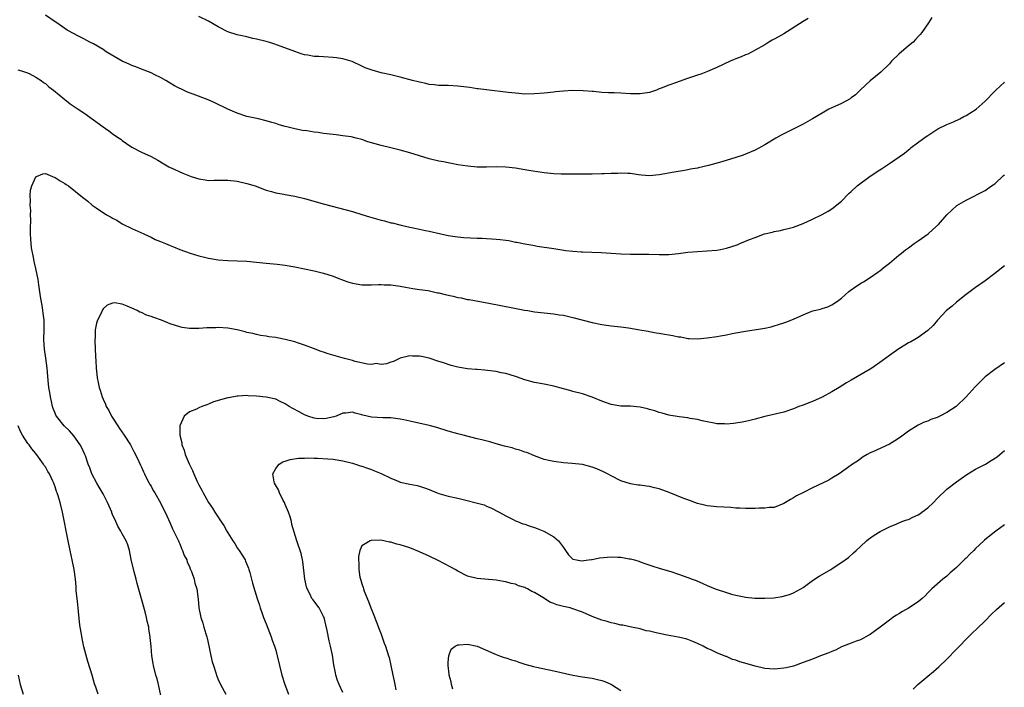
# Model space of a CAD drawing. Units: inches. Extents: x 2613000 to 2616000, y 1533000 to 1536000.
# Drawn here: x 2615196 to 2615401, y 1535714 to 1535854 of the extents above; entities that cross this region are included whole.
import ezdxf

# ---------------------------------------------------------------- set-up
doc = ezdxf.new("R2010")
doc.units = ezdxf.units.IN
doc.header["$MEASUREMENT"] = 0
doc.layers.add('LD26131533_10ft', color=133, linetype='Continuous')

msp = doc.modelspace()

# ---------------------------------------------------------------- linework, layer by layer
at = {"layer": 'LD26131533_10ft'}
for points, elevation in [([(2615385.88, 1535854.12), (2615385.17, 1535853), (2615383.78, 1535851), (2615383.43, 1535850.57), (2615383, 1535850.16), (2615382.48, 1535849.52), (2615381.95, 1535849), (2615381, 1535848.25), (2615379, 1535846.49), (2615377.47, 1535845), (2615377, 1535844.48), (2615375.23, 1535842.77), (2615373, 1535840.96), (2615371, 1535839.08), (2615369.96, 1535838.04), (2615369, 1535837.36), (2615368.8, 1535837.2), (2615367, 1535836.17), (2615364.38, 1535835), (2615363, 1535834.21), (2615360.94, 1535833), (2615359, 1535831.92), (2615354.41, 1535829.59), (2615353.35, 1535829), (2615351, 1535827.58), (2615349, 1535826.48), (2615347, 1535825.63), (2615346.54, 1535825.46), (2615345, 1535824.95), (2615342.06, 1535824.06), (2615339.25, 1535823.25), (2615337.21, 1535822.79), (2615337, 1535822.73), (2615335.51, 1535822.49), (2615335, 1535822.38), (2615334.25, 1535822.25), (2615332.1, 1535821.9), (2615329, 1535821.31), (2615327, 1535821.11), (2615325.29, 1535821.29), (2615324.67, 1535821.33), (2615323, 1535821.6), (2615322.42, 1535821.58), (2615321, 1535821.67), (2615320.38, 1535821.62), (2615319, 1535821.59), (2615317.54, 1535821.54), (2615317, 1535821.51), (2615315, 1535821.47), (2615314.51, 1535821.49), (2615313, 1535821.46), (2615312.53, 1535821.47), (2615311, 1535821.44), (2615309, 1535821.43), (2615308.56, 1535821.44), (2615307, 1535821.52), (2615305, 1535821.75), (2615304.1, 1535821.9), (2615302.19, 1535822.19), (2615301, 1535822.4), (2615299, 1535822.7), (2615297, 1535822.9), (2615294.96, 1535822.96), (2615293, 1535822.93), (2615291, 1535822.95), (2615289.1, 1535823.1), (2615287, 1535823.42), (2615285.69, 1535823.69), (2615285, 1535823.81), (2615284.02, 1535824.02), (2615283, 1535824.19), (2615281, 1535824.65), (2615279, 1535825.26), (2615277, 1535825.91), (2615275, 1535826.5), (2615273, 1535826.99), (2615271, 1535827.45), (2615269.76, 1535827.76), (2615269, 1535828.01), (2615268.23, 1535828.23), (2615267, 1535828.68), (2615265.82, 1535829), (2615265, 1535829.2), (2615264.78, 1535829.22), (2615263, 1535829.48), (2615261.65, 1535829.65), (2615261, 1535829.71), (2615259, 1535829.95), (2615257.88, 1535830.12), (2615257, 1535830.24), (2615255.51, 1535830.49), (2615254.59, 1535830.59), (2615253, 1535830.92), (2615251.31, 1535831.31), (2615251, 1535831.41), (2615249.75, 1535831.75), (2615249, 1535832.02), (2615248.23, 1535832.23), (2615247, 1535832.62), (2615245.39, 1535833), (2615243, 1535833.51), (2615241, 1535834.16), (2615239, 1535835.02), (2615236.34, 1535836.34), (2615234.95, 1535837), (2615231.82, 1535838.18), (2615230.59, 1535838.59), (2615229.79, 1535839), (2615229.23, 1535839.23), (2615229, 1535839.35), (2615227.88, 1535839.88), (2615227, 1535840.45), (2615226.64, 1535840.64), (2615226.06, 1535841), (2615225, 1535841.62), (2615223.8, 1535842.2), (2615223, 1535842.58), (2615221, 1535843.37), (2615219.84, 1535843.84), (2615219, 1535844.15), (2615218.42, 1535844.42), (2615217, 1535845.06), (2615214.49, 1535846.49), (2615213.65, 1535847), (2615213, 1535847.43), (2615211, 1535848.62), (2615210.24, 1535849), (2615209, 1535849.68), (2615207.59, 1535850.41), (2615207, 1535850.7), (2615205.53, 1535851.53), (2615205, 1535851.85), (2615204.31, 1535852.31), (2615203.39, 1535853), (2615203, 1535853.24), (2615201, 1535854.61)], 8290), ([(2615360.08, 1535853.92), (2615359, 1535853.31), (2615355, 1535850.72), (2615353.88, 1535850.12), (2615353, 1535849.61), (2615352.59, 1535849.41), (2615351.84, 1535849), (2615351, 1535848.46), (2615349, 1535847.29), (2615347.49, 1535846.51), (2615347, 1535846.34), (2615346.1, 1535845.9), (2615345, 1535845.52), (2615344.64, 1535845.36), (2615343.77, 1535845), (2615341, 1535843.69), (2615339.1, 1535842.9), (2615337.67, 1535842.33), (2615337, 1535842.14), (2615336.17, 1535841.83), (2615334.68, 1535841.32), (2615332.6, 1535840.6), (2615331, 1535840.06), (2615329.37, 1535839.37), (2615329, 1535839.24), (2615328.45, 1535839), (2615327.37, 1535838.63), (2615327, 1535838.52), (2615325, 1535838.2), (2615323, 1535838.23), (2615321, 1535838.36), (2615319.58, 1535838.42), (2615318.42, 1535838.42), (2615317, 1535838.52), (2615315.32, 1535838.68), (2615315, 1535838.68), (2615313.17, 1535838.83), (2615310.89, 1535838.89), (2615309, 1535838.79), (2615307.39, 1535838.61), (2615307, 1535838.59), (2615305, 1535838.36), (2615303, 1535838.19), (2615301, 1535838.17), (2615299.7, 1535838.3), (2615299, 1535838.34), (2615297.47, 1535838.53), (2615293, 1535839.03), (2615291.25, 1535839.25), (2615291, 1535839.27), (2615289.51, 1535839.51), (2615287, 1535839.85), (2615285, 1535839.95), (2615283, 1535839.98), (2615282.08, 1535840.08), (2615281, 1535840.17), (2615280.35, 1535840.35), (2615279, 1535840.62), (2615278.71, 1535840.71), (2615277.52, 1535841), (2615275, 1535841.71), (2615273, 1535842.2), (2615271, 1535842.62), (2615269.12, 1535843.12), (2615267.67, 1535843.67), (2615267, 1535844), (2615264.95, 1535844.95), (2615263, 1535845.51), (2615261.71, 1535845.71), (2615261, 1535845.8), (2615259, 1535845.92), (2615257.99, 1535846.01), (2615257, 1535846.03), (2615255.71, 1535846.29), (2615255, 1535846.38), (2615254.52, 1535846.52), (2615253.03, 1535847.03), (2615250.12, 1535848.12), (2615248.65, 1535848.65), (2615247.51, 1535849), (2615247, 1535849.14), (2615245, 1535849.65), (2615244.21, 1535849.79), (2615243, 1535850.08), (2615241.65, 1535850.35), (2615241, 1535850.51), (2615239, 1535851.15), (2615237, 1535852.16), (2615235, 1535853.37), (2615233, 1535854.37)], 8300), ([(2615195.21, 1535843.21), (2615196.02, 1535843), (2615197, 1535842.69), (2615197.57, 1535842.43), (2615199, 1535841.71), (2615200.1, 1535841), (2615200.6, 1535840.6), (2615201, 1535840.35), (2615201.7, 1535839.7), (2615202.68, 1535839), (2615205, 1535837.03), (2615206.15, 1535836.15), (2615207.8, 1535835), (2615209, 1535834.24), (2615211, 1535832.83), (2615213, 1535831.34), (2615213.53, 1535831), (2615214.39, 1535830.39), (2615215, 1535829.91), (2615216.36, 1535829), (2615216.73, 1535828.73), (2615217, 1535828.48), (2615217.89, 1535827.89), (2615219, 1535827.1), (2615221, 1535826.08), (2615223, 1535825.17), (2615224.4, 1535824.4), (2615225.65, 1535823.65), (2615226.74, 1535823), (2615227, 1535822.86), (2615227.23, 1535822.77), (2615229.65, 1535821.65), (2615231.39, 1535821), (2615233, 1535820.48), (2615234.29, 1535820.29), (2615235, 1535820.15), (2615236.19, 1535820.19), (2615239, 1535820.22), (2615241, 1535819.97), (2615243, 1535819.5), (2615244.71, 1535819), (2615247, 1535818.16), (2615248.16, 1535817.84), (2615249, 1535817.57), (2615250.73, 1535817.27), (2615251, 1535817.2), (2615253, 1535816.85), (2615255, 1535816.38), (2615259.18, 1535815.18), (2615265, 1535813.67), (2615267, 1535813.08), (2615268.58, 1535812.58), (2615271, 1535811.88), (2615271.72, 1535811.72), (2615273, 1535811.34), (2615273.29, 1535811.29), (2615275.19, 1535810.81), (2615277, 1535810.41), (2615277.71, 1535810.29), (2615279, 1535809.99), (2615280.25, 1535809.75), (2615281, 1535809.56), (2615283.42, 1535809), (2615285, 1535808.68), (2615286.46, 1535808.46), (2615287, 1535808.39), (2615288.28, 1535808.28), (2615291, 1535808.13), (2615292.09, 1535808.09), (2615293, 1535808.02), (2615293.99, 1535807.99), (2615295, 1535807.89), (2615295.84, 1535807.84), (2615297, 1535807.67), (2615297.6, 1535807.6), (2615299, 1535807.31), (2615299.28, 1535807.28), (2615301, 1535806.91), (2615302.64, 1535806.64), (2615303, 1535806.56), (2615303.53, 1535806.47), (2615307, 1535805.96), (2615309.55, 1535805.55), (2615311, 1535805.39), (2615312.71, 1535805.29), (2615313, 1535805.26), (2615316.87, 1535805.13), (2615319, 1535805), (2615321, 1535804.85), (2615323, 1535804.78), (2615324.8, 1535804.8), (2615326.8, 1535804.8), (2615329, 1535804.73), (2615331, 1535804.74), (2615333, 1535804.95), (2615335, 1535805.22), (2615337, 1535805.37), (2615339, 1535805.45), (2615341, 1535805.62), (2615341.76, 1535805.76), (2615343, 1535806.01), (2615345.25, 1535806.75), (2615345.78, 1535807), (2615347, 1535807.47), (2615347.84, 1535807.84), (2615349, 1535808.28), (2615350.99, 1535808.99), (2615352.64, 1535809.36), (2615353, 1535809.49), (2615354.3, 1535809.7), (2615355, 1535809.92), (2615355.9, 1535810.1), (2615357, 1535810.42), (2615359, 1535811.16), (2615361, 1535812.09), (2615363, 1535813.08), (2615364.23, 1535813.77), (2615365, 1535814.22), (2615367, 1535815.85), (2615368.57, 1535817.43), (2615369, 1535817.85), (2615370.31, 1535819), (2615373, 1535821.02), (2615375, 1535822.38), (2615375.39, 1535822.6), (2615377, 1535823.67), (2615380.15, 1535825.85), (2615381, 1535826.56), (2615381.26, 1535826.74), (2615381.54, 1535827), (2615384.22, 1535829), (2615384.69, 1535829.31), (2615385, 1535829.56), (2615387.1, 1535830.9), (2615389, 1535831.85), (2615390.41, 1535832.41), (2615391.69, 1535833), (2615392.52, 1535833.48), (2615393, 1535833.72), (2615393.8, 1535834.2), (2615395.07, 1535835), (2615397, 1535836.68), (2615399, 1535838.74), (2615399.23, 1535839), (2615401, 1535840.64)], 8280), ([(2615225.57, 1535710.43), (2615224.58, 1535715), (2615224.25, 1535716.25), (2615224.03, 1535717), (2615223.51, 1535719), (2615223.43, 1535719.43), (2615223.2, 1535721), (2615223.05, 1535722.95), (2615222.84, 1535724.84), (2615222.84, 1535725), (2615222.55, 1535726.55), (2615222.52, 1535727), (2615222.21, 1535728.21), (2615222.09, 1535729), (2615221.79, 1535730.21), (2615220.12, 1535736.12), (2615219.9, 1535737), (2615219.49, 1535738.51), (2615218.88, 1535741.12), (2615218.5, 1535743), (2615218.14, 1535744.14), (2615217.82, 1535745), (2615217, 1535746.47), (2615216.72, 1535747), (2615216.06, 1535748.06), (2615215.68, 1535749), (2615215, 1535750.51), (2615214.85, 1535750.85), (2615214.81, 1535751), (2615214.25, 1535752.25), (2615213.93, 1535753), (2615213, 1535754.78), (2615212.2, 1535756.2), (2615211.68, 1535757), (2615210.65, 1535759), (2615210.25, 1535760.25), (2615209.91, 1535761), (2615209.31, 1535762.69), (2615209.22, 1535763), (2615208.52, 1535764.52), (2615208.24, 1535765), (2615206.91, 1535766.91), (2615205.97, 1535767.97), (2615204.92, 1535769), (2615203.29, 1535771), (2615203.18, 1535771.18), (2615203, 1535771.59), (2615202.6, 1535772.6), (2615202.47, 1535773), (2615202.3, 1535773.7), (2615202.02, 1535775), (2615201.91, 1535775.91), (2615201.7, 1535777), (2615201.57, 1535778.43), (2615201.36, 1535781), (2615201.08, 1535783.08), (2615200.78, 1535785), (2615200.66, 1535787), (2615200.73, 1535789), (2615200.7, 1535791), (2615200.5, 1535792.5), (2615200.45, 1535793), (2615200.35, 1535793.65), (2615199.96, 1535795.96), (2615199.6, 1535798.4), (2615199.47, 1535799.47), (2615199, 1535801.77), (2615198.7, 1535803), (2615198.4, 1535804.4), (2615198.08, 1535806.08), (2615197.98, 1535807), (2615197.91, 1535807.91), (2615197.87, 1535809), (2615197.87, 1535810.13), (2615197.92, 1535811.92), (2615197.88, 1535813), (2615197.9, 1535813.9), (2615197.82, 1535815), (2615197.89, 1535815.89), (2615197.82, 1535817), (2615197.87, 1535818.13), (2615198.13, 1535819), (2615199, 1535820.93), (2615199.13, 1535821), (2615200.44, 1535821.56), (2615201, 1535821.58), (2615202.42, 1535821), (2615202.82, 1535820.82), (2615203, 1535820.79), (2615204.04, 1535820.04), (2615205, 1535819.53), (2615205.3, 1535819.3), (2615205.77, 1535819), (2615208.7, 1535816.7), (2615209, 1535816.45), (2615209.82, 1535815.82), (2615210.75, 1535815), (2615211.58, 1535814.42), (2615213.69, 1535813), (2615214.55, 1535812.55), (2615215, 1535812.27), (2615215.84, 1535811.84), (2615217, 1535811.14), (2615219, 1535810.14), (2615221.53, 1535809), (2615222.52, 1535808.52), (2615223, 1535808.33), (2615223.86, 1535807.86), (2615225, 1535807.44), (2615225.3, 1535807.3), (2615226.03, 1535807), (2615227, 1535806.56), (2615227.72, 1535806.28), (2615229, 1535805.74), (2615231.17, 1535805), (2615233, 1535804.45), (2615234.18, 1535804.18), (2615235, 1535803.94), (2615235.83, 1535803.83), (2615237, 1535803.61), (2615239, 1535803.47), (2615241, 1535803.41), (2615243, 1535803.31), (2615245, 1535803.1), (2615247, 1535802.87), (2615249.33, 1535802.67), (2615251, 1535802.49), (2615253, 1535802.15), (2615255, 1535801.74), (2615257, 1535801.31), (2615259, 1535800.82), (2615261, 1535800.19), (2615261.84, 1535799.84), (2615263.29, 1535799.29), (2615264.08, 1535799), (2615265, 1535798.73), (2615267, 1535798.41), (2615267.62, 1535798.38), (2615269, 1535798.37), (2615270.43, 1535798.43), (2615271, 1535798.43), (2615271.61, 1535798.39), (2615273, 1535798.36), (2615275, 1535798.08), (2615276.1, 1535797.9), (2615277.59, 1535797.59), (2615279, 1535797.42), (2615280.83, 1535797.17), (2615282.75, 1535796.75), (2615283, 1535796.72), (2615284.34, 1535796.34), (2615285.99, 1535795.99), (2615287, 1535795.74), (2615287.67, 1535795.67), (2615289, 1535795.36), (2615289.34, 1535795.34), (2615293.46, 1535794.54), (2615298.44, 1535793.56), (2615300.89, 1535793.11), (2615301.6, 1535793), (2615303, 1535792.75), (2615305, 1535792.52), (2615307, 1535792.36), (2615308.16, 1535792.16), (2615309, 1535792.06), (2615309.84, 1535791.84), (2615311, 1535791.6), (2615315, 1535790.52), (2615317, 1535790.12), (2615319, 1535789.86), (2615321, 1535789.62), (2615322.61, 1535789.39), (2615324.98, 1535789.02), (2615326.71, 1535788.71), (2615327, 1535788.67), (2615328.38, 1535788.38), (2615329, 1535788.32), (2615330.08, 1535788.08), (2615331, 1535787.96), (2615331.81, 1535787.81), (2615333, 1535787.55), (2615333.51, 1535787.51), (2615335, 1535787.21), (2615335.22, 1535787.22), (2615337, 1535787.12), (2615339, 1535787.3), (2615341, 1535787.62), (2615341.77, 1535787.77), (2615343, 1535787.97), (2615344.21, 1535788.21), (2615345, 1535788.34), (2615347, 1535788.73), (2615351, 1535789.38), (2615352.34, 1535789.66), (2615353, 1535789.82), (2615353.89, 1535790.11), (2615355, 1535790.44), (2615355.4, 1535790.6), (2615357, 1535791.22), (2615359, 1535792.11), (2615360.86, 1535792.86), (2615361.33, 1535793), (2615362.66, 1535793.34), (2615363, 1535793.48), (2615364.17, 1535793.83), (2615365, 1535794.19), (2615366.2, 1535795), (2615367, 1535795.6), (2615368.54, 1535797), (2615368.8, 1535797.2), (2615369.98, 1535798.02), (2615371.21, 1535798.79), (2615371.59, 1535799), (2615373, 1535799.9), (2615374.58, 1535801), (2615375, 1535801.33), (2615375.9, 1535802.1), (2615377, 1535802.9), (2615379, 1535804.55), (2615379.51, 1535805), (2615380.34, 1535805.66), (2615381, 1535806.11), (2615382.2, 1535807), (2615383, 1535807.53), (2615385.11, 1535809), (2615386.08, 1535809.92), (2615387.28, 1535811), (2615389, 1535813.01), (2615391.1, 1535814.9), (2615393, 1535816.02), (2615397, 1535818.06), (2615398.33, 1535819), (2615399, 1535819.44), (2615400.81, 1535821.19), (2615401, 1535821.35)], 8270), ([(2615401, 1535802.38), (2615399, 1535800.78), (2615397, 1535799.22), (2615395, 1535797.83), (2615393, 1535796.36), (2615391, 1535794.76), (2615390.07, 1535793.93), (2615388.95, 1535793), (2615387.05, 1535791), (2615386.12, 1535789.88), (2615385, 1535788.85), (2615383, 1535787.43), (2615382.29, 1535787), (2615381.47, 1535786.53), (2615381, 1535786.3), (2615380.21, 1535785.79), (2615379, 1535785.05), (2615377, 1535783.67), (2615375.49, 1535782.51), (2615373.36, 1535781), (2615373, 1535780.77), (2615369, 1535778.53), (2615368.05, 1535777.95), (2615366.55, 1535777), (2615365, 1535776.08), (2615363, 1535774.97), (2615361, 1535774.07), (2615360.21, 1535773.79), (2615359, 1535773.31), (2615358.15, 1535773), (2615357, 1535772.53), (2615355, 1535771.86), (2615351, 1535770.92), (2615349, 1535770.35), (2615347.93, 1535770.07), (2615347, 1535769.86), (2615346.27, 1535769.73), (2615345, 1535769.52), (2615344.51, 1535769.49), (2615343, 1535769.33), (2615342.63, 1535769.37), (2615341, 1535769.39), (2615340.49, 1535769.51), (2615339, 1535769.8), (2615337.96, 1535770.04), (2615337, 1535770.3), (2615335.47, 1535770.53), (2615335, 1535770.64), (2615333.17, 1535770.83), (2615331, 1535771.19), (2615329.62, 1535771.62), (2615329, 1535771.76), (2615328.09, 1535772.09), (2615327, 1535772.4), (2615326.53, 1535772.53), (2615325, 1535772.86), (2615323, 1535773.05), (2615321, 1535773.11), (2615319, 1535773.41), (2615317, 1535774.11), (2615315, 1535774.98), (2615313, 1535775.67), (2615311, 1535776.15), (2615310.34, 1535776.34), (2615309, 1535776.67), (2615307, 1535777.23), (2615305, 1535777.66), (2615303, 1535778.03), (2615301, 1535778.58), (2615299.22, 1535779.22), (2615297.67, 1535779.67), (2615297, 1535779.86), (2615296.05, 1535780.05), (2615295, 1535780.28), (2615294.38, 1535780.38), (2615292.62, 1535780.62), (2615291, 1535780.71), (2615290.74, 1535780.74), (2615289, 1535780.86), (2615287, 1535781.22), (2615285.57, 1535781.57), (2615283.79, 1535782.21), (2615283, 1535782.42), (2615281, 1535783.07), (2615279.41, 1535783.41), (2615279, 1535783.52), (2615277.52, 1535783.52), (2615277, 1535783.55), (2615275, 1535783.06), (2615273.57, 1535782.43), (2615273, 1535782.25), (2615272.12, 1535781.88), (2615271, 1535781.8), (2615269.95, 1535781.95), (2615269, 1535781.79), (2615268.18, 1535781.82), (2615265.61, 1535782.39), (2615265, 1535782.57), (2615263.38, 1535783), (2615259.98, 1535783.98), (2615259, 1535784.32), (2615258.47, 1535784.47), (2615256.89, 1535785.11), (2615255, 1535785.83), (2615253.77, 1535786.23), (2615253, 1535786.47), (2615251, 1535786.99), (2615249.33, 1535787.33), (2615249, 1535787.42), (2615247.57, 1535787.57), (2615247, 1535787.71), (2615245.84, 1535787.84), (2615245, 1535788.01), (2615244.22, 1535788.22), (2615243, 1535788.47), (2615242.61, 1535788.61), (2615241, 1535789), (2615239, 1535789.36), (2615237, 1535789.46), (2615236.55, 1535789.45), (2615235, 1535789.39), (2615234.61, 1535789.39), (2615233, 1535789.29), (2615232.69, 1535789.31), (2615231, 1535789.28), (2615229.5, 1535789.5), (2615229, 1535789.6), (2615227, 1535790.27), (2615225.21, 1535791), (2615223.57, 1535791.57), (2615223, 1535791.79), (2615222.08, 1535792.08), (2615221, 1535792.6), (2615220.68, 1535792.68), (2615220.08, 1535793), (2615219, 1535793.49), (2615218.03, 1535793.97), (2615217, 1535794.32), (2615215.39, 1535794.61), (2615215, 1535794.59), (2615213.88, 1535794.12), (2615213, 1535793.36), (2615212.85, 1535793.15), (2615212.64, 1535792.64), (2615211.86, 1535791), (2615211.63, 1535790.37), (2615211.38, 1535789), (2615211.35, 1535787.35), (2615211.3, 1535787), (2615211.28, 1535786.72), (2615211.45, 1535783.45), (2615211.48, 1535782.52), (2615211.57, 1535781), (2615211.73, 1535779.73), (2615211.79, 1535779), (2615211.97, 1535778.03), (2615212.2, 1535777), (2615212.4, 1535776.4), (2615212.81, 1535775), (2615213, 1535774.54), (2615213.49, 1535773.49), (2615213.68, 1535773), (2615214.18, 1535772.18), (2615214.79, 1535771), (2615216.07, 1535769), (2615216.45, 1535768.45), (2615217.42, 1535767), (2615218.71, 1535765), (2615219, 1535764.48), (2615219.49, 1535763.49), (2615219.75, 1535763), (2615220.44, 1535761.56), (2615220.78, 1535760.78), (2615221, 1535760.34), (2615221.41, 1535759.41), (2615221.63, 1535759), (2615222.05, 1535758.05), (2615222.64, 1535757), (2615222.76, 1535756.76), (2615223, 1535756.37), (2615223.46, 1535755.46), (2615223.77, 1535755), (2615225, 1535752.92), (2615225.61, 1535751.61), (2615225.92, 1535751), (2615227, 1535748.65), (2615227.51, 1535747.51), (2615228.71, 1535745), (2615228.79, 1535744.79), (2615229, 1535744.34), (2615229.38, 1535743.38), (2615229.57, 1535743), (2615229.95, 1535741.95), (2615230.44, 1535741), (2615230.57, 1535740.57), (2615231, 1535739.62), (2615231.17, 1535739.17), (2615231.26, 1535739), (2615231.43, 1535738.57), (2615231.97, 1535737), (2615232.16, 1535736.16), (2615232.53, 1535735), (2615232.86, 1535732.86), (2615233, 1535731), (2615233.37, 1535729), (2615233.83, 1535727.83), (2615234, 1535727), (2615234.41, 1535725.59), (2615234.62, 1535725), (2615234.7, 1535724.7), (2615235.07, 1535723.07), (2615235.49, 1535721), (2615235.79, 1535719.79), (2615236.01, 1535719), (2615236.52, 1535717.48), (2615236.74, 1535716.74), (2615237, 1535716.09), (2615237.5, 1535715), (2615238.58, 1535713)], 8260), ([(2615401, 1535782.13), (2615399, 1535780.72), (2615397, 1535779.17), (2615395.9, 1535778.1), (2615394.91, 1535777.09), (2615393, 1535775), (2615391, 1535773.06), (2615390.92, 1535773), (2615389, 1535771.73), (2615387.53, 1535771), (2615387, 1535770.74), (2615385.68, 1535770.32), (2615385, 1535769.98), (2615384.25, 1535769.75), (2615383, 1535769.12), (2615381, 1535767.88), (2615379.35, 1535766.65), (2615378.14, 1535765.86), (2615377, 1535765.16), (2615373.57, 1535763.57), (2615373, 1535763.33), (2615372.4, 1535763), (2615371.52, 1535762.48), (2615370.36, 1535761.64), (2615369.33, 1535761), (2615369, 1535760.75), (2615366.56, 1535759), (2615365, 1535758.04), (2615364.37, 1535757.63), (2615361, 1535756.06), (2615359.11, 1535755.11), (2615357.6, 1535754.4), (2615357, 1535753.93), (2615356.36, 1535753.64), (2615355.34, 1535753), (2615355, 1535752.77), (2615353, 1535751.97), (2615351.92, 1535751.92), (2615351, 1535751.78), (2615349.81, 1535751.81), (2615349, 1535751.74), (2615347.76, 1535751.76), (2615347, 1535751.71), (2615345.81, 1535751.81), (2615345, 1535751.81), (2615343.93, 1535751.93), (2615341, 1535752.12), (2615339, 1535752.32), (2615338.46, 1535752.46), (2615337, 1535752.81), (2615335, 1535753.55), (2615334.16, 1535753.84), (2615331.05, 1535755.05), (2615329, 1535755.81), (2615328.04, 1535756.04), (2615327, 1535756.33), (2615326.37, 1535756.37), (2615325, 1535756.6), (2615324.62, 1535756.62), (2615323, 1535756.88), (2615321, 1535757.53), (2615319, 1535758.55), (2615318.21, 1535759), (2615317.4, 1535759.4), (2615316, 1535760), (2615315, 1535760.38), (2615313, 1535760.9), (2615310.86, 1535761.14), (2615309, 1535761.28), (2615307, 1535761.53), (2615306.29, 1535761.71), (2615305, 1535761.99), (2615303, 1535762.72), (2615301.39, 1535763.39), (2615301, 1535763.51), (2615299.91, 1535763.91), (2615299, 1535764.12), (2615298.36, 1535764.36), (2615297, 1535764.67), (2615296.76, 1535764.77), (2615295, 1535765.25), (2615293.66, 1535765.66), (2615291.97, 1535766.03), (2615291, 1535766.29), (2615288.12, 1535767), (2615287, 1535767.3), (2615285, 1535767.88), (2615282.61, 1535768.61), (2615281.29, 1535769), (2615281, 1535769.07), (2615277, 1535769.92), (2615275.76, 1535770.24), (2615275, 1535770.38), (2615273, 1535770.65), (2615271.35, 1535770.65), (2615269, 1535770.77), (2615267.19, 1535771.19), (2615267, 1535771.27), (2615265.59, 1535771.59), (2615265, 1535771.82), (2615263.64, 1535771.64), (2615263, 1535771.62), (2615261.59, 1535771), (2615261.15, 1535770.85), (2615259.52, 1535770.48), (2615259, 1535770.44), (2615257.46, 1535770.54), (2615257, 1535770.6), (2615255.68, 1535771), (2615255.21, 1535771.21), (2615255, 1535771.28), (2615253.89, 1535771.89), (2615252.58, 1535772.58), (2615251.84, 1535773), (2615251, 1535773.59), (2615249.96, 1535774.04), (2615249, 1535774.51), (2615247, 1535774.95), (2615245, 1535775.19), (2615243.26, 1535775.26), (2615243, 1535775.3), (2615241.18, 1535775.18), (2615241, 1535775.18), (2615239.15, 1535774.85), (2615239, 1535774.82), (2615238.72, 1535774.72), (2615236.01, 1535773.99), (2615235, 1535773.49), (2615234.61, 1535773.39), (2615233.62, 1535773), (2615233, 1535772.73), (2615232.48, 1535772.48), (2615231, 1535771.91), (2615229.93, 1535771), (2615229.02, 1535769), (2615229.01, 1535767), (2615229.45, 1535765.45), (2615229.46, 1535765), (2615229.94, 1535763.93), (2615230.15, 1535763), (2615230.94, 1535761.06), (2615231.67, 1535759.67), (2615231.9, 1535759), (2615232.66, 1535757.34), (2615233, 1535756.64), (2615233.58, 1535755.58), (2615233.85, 1535755), (2615234.98, 1535753), (2615235.81, 1535751.81), (2615236.33, 1535751), (2615237, 1535749.91), (2615237.38, 1535749.38), (2615238.17, 1535748.17), (2615238.8, 1535747), (2615239, 1535746.65), (2615240.08, 1535745), (2615240.46, 1535744.46), (2615241, 1535743.56), (2615241.41, 1535743), (2615242.63, 1535741), (2615242.74, 1535740.74), (2615243.3, 1535739.3), (2615243.43, 1535739), (2615243.61, 1535738.39), (2615243.97, 1535737), (2615244.16, 1535736.16), (2615245.12, 1535733), (2615245.6, 1535731.6), (2615245.75, 1535731), (2615246.15, 1535729.85), (2615246.46, 1535729), (2615247, 1535727.7), (2615248.03, 1535725), (2615248.27, 1535724.27), (2615248.74, 1535723), (2615249, 1535722.2), (2615249.33, 1535721), (2615250.3, 1535717), (2615250.92, 1535715), (2615251.68, 1535713)], 8250), ([(2615211.98, 1535713), (2615211.5, 1535714.49), (2615211.2, 1535715.2), (2615211, 1535715.97), (2615210.71, 1535717), (2615209.81, 1535719.81), (2615209, 1535722.91), (2615208.63, 1535724.63), (2615208.49, 1535725.51), (2615208.22, 1535727), (2615208.06, 1535728.06), (2615207.78, 1535731), (2615207.74, 1535731.74), (2615207.57, 1535733), (2615207.41, 1535734.59), (2615207.37, 1535735.37), (2615207.26, 1535737), (2615207, 1535739), (2615206.59, 1535741), (2615206.14, 1535743), (2615205.72, 1535745), (2615204.55, 1535751), (2615204.03, 1535753), (2615203.64, 1535754.36), (2615203.41, 1535755), (2615203.27, 1535755.27), (2615203, 1535756.26), (2615202.79, 1535756.79), (2615202.73, 1535757), (2615202.54, 1535757.46), (2615201.81, 1535759), (2615201.49, 1535759.49), (2615201, 1535760.41), (2615200.74, 1535760.74), (2615200.6, 1535761), (2615199.56, 1535762.44), (2615199, 1535763.18), (2615198.15, 1535764.15), (2615197.56, 1535765), (2615197.29, 1535765.29), (2615196.2, 1535767), (2615195.77, 1535767.77), (2615195.29, 1535769)], 8280), ([(2615263, 1535713.37), (2615262.23, 1535715), (2615261.89, 1535715.89), (2615261.55, 1535717), (2615261.45, 1535717.45), (2615261.12, 1535719.12), (2615260.82, 1535721.18), (2615260.46, 1535723), (2615260.13, 1535724.13), (2615259.71, 1535726.29), (2615259.46, 1535727.46), (2615259.09, 1535729), (2615259, 1535729.23), (2615258.05, 1535731), (2615256.73, 1535732.73), (2615256.57, 1535733), (2615256.21, 1535733.79), (2615255.55, 1535735), (2615255.42, 1535735.42), (2615255.08, 1535737), (2615254.69, 1535740.69), (2615254.6, 1535741), (2615254.32, 1535742.32), (2615253.4, 1535745), (2615252.39, 1535748.39), (2615252.28, 1535749), (2615251.99, 1535750.01), (2615251.66, 1535751), (2615251, 1535752.6), (2615250.81, 1535753), (2615250.58, 1535753.42), (2615249.77, 1535755), (2615249.61, 1535755.61), (2615248.78, 1535757), (2615248.69, 1535757.31), (2615248.42, 1535759), (2615249, 1535760.09), (2615249.72, 1535761), (2615250.52, 1535761.48), (2615251, 1535761.61), (2615252.05, 1535761.95), (2615253.79, 1535762.21), (2615255, 1535762.25), (2615255.7, 1535762.29), (2615257, 1535762.25), (2615257.75, 1535762.25), (2615259.89, 1535762.11), (2615261, 1535762), (2615263, 1535761.68), (2615265, 1535761.2), (2615265.64, 1535761), (2615266.65, 1535760.65), (2615267, 1535760.56), (2615268.14, 1535760.14), (2615269, 1535759.86), (2615269.62, 1535759.62), (2615271.03, 1535759.03), (2615273, 1535758.09), (2615274.58, 1535757.42), (2615275, 1535757.26), (2615277, 1535756.79), (2615278.52, 1535756.52), (2615279, 1535756.39), (2615280.06, 1535756.06), (2615281, 1535755.68), (2615281.5, 1535755.5), (2615282.68, 1535755), (2615283, 1535754.88), (2615285, 1535754.33), (2615287, 1535753.87), (2615292.47, 1535752.47), (2615293, 1535752.23), (2615293.91, 1535751.91), (2615295.64, 1535751), (2615297, 1535750.19), (2615298.57, 1535749.43), (2615299, 1535749.19), (2615299.42, 1535749), (2615300.56, 1535748.56), (2615301, 1535748.47), (2615302.05, 1535748.05), (2615303, 1535747.77), (2615303.54, 1535747.54), (2615304.93, 1535747), (2615307, 1535745.82), (2615307.99, 1535745), (2615308.44, 1535744.44), (2615309, 1535743.58), (2615309.42, 1535743), (2615310.05, 1535742.05), (2615311, 1535741.18), (2615311.75, 1535741), (2615312.82, 1535740.82), (2615314.22, 1535741), (2615314.88, 1535741.12), (2615315, 1535741.11), (2615316.55, 1535741.45), (2615319, 1535741.69), (2615320.39, 1535741.61), (2615321, 1535741.61), (2615322.74, 1535741.26), (2615323, 1535741.23), (2615323.84, 1535741), (2615324.73, 1535740.73), (2615325, 1535740.61), (2615326.22, 1535740.22), (2615327.69, 1535739.69), (2615329, 1535739.33), (2615329.23, 1535739.23), (2615331.4, 1535738.6), (2615333, 1535738.07), (2615335, 1535737.38), (2615335.9, 1535737), (2615336.69, 1535736.69), (2615338.11, 1535736.11), (2615339, 1535735.71), (2615340.7, 1535735), (2615343, 1535734.22), (2615344.1, 1535733.9), (2615345, 1535733.65), (2615346.69, 1535733.31), (2615347, 1535733.26), (2615348.93, 1535733.07), (2615351, 1535733.01), (2615352.9, 1535733.1), (2615354.63, 1535733.37), (2615356.19, 1535733.81), (2615357, 1535734.16), (2615358.56, 1535735), (2615359, 1535735.28), (2615361, 1535736.72), (2615362.37, 1535737.63), (2615363, 1535737.98), (2615364.76, 1535739), (2615365, 1535739.15), (2615367.75, 1535741), (2615368.45, 1535741.55), (2615369.52, 1535742.48), (2615370.06, 1535743), (2615371, 1535743.84), (2615372.23, 1535745), (2615372.66, 1535745.34), (2615373.81, 1535746.19), (2615375.05, 1535746.95), (2615377, 1535747.95), (2615378.57, 1535748.57), (2615379.57, 1535749), (2615380.63, 1535749.37), (2615381, 1535749.46), (2615381.91, 1535749.91), (2615383, 1535750.42), (2615383.36, 1535750.64), (2615383.79, 1535751), (2615385, 1535751.89), (2615386.24, 1535753), (2615387, 1535753.85), (2615389, 1535755.77), (2615391, 1535757.31), (2615391.99, 1535758.01), (2615393.19, 1535758.82), (2615395, 1535759.92), (2615397.02, 1535761), (2615398.25, 1535761.75), (2615399.46, 1535762.54), (2615400.04, 1535763), (2615401, 1535763.85)], 8240), ([(2615401, 1535748.35), (2615399.22, 1535747), (2615397.94, 1535746.06), (2615396.84, 1535745.16), (2615396.68, 1535745), (2615395, 1535743.42), (2615394.6, 1535743), (2615393.77, 1535742.23), (2615393, 1535741.38), (2615392.79, 1535741.21), (2615392.61, 1535741), (2615391, 1535739.45), (2615390.5, 1535739), (2615389.69, 1535738.31), (2615389, 1535737.66), (2615388.15, 1535737), (2615385.85, 1535735), (2615385, 1535734.17), (2615384.46, 1535733.54), (2615383.86, 1535733), (2615383, 1535732.3), (2615381, 1535730.95), (2615379.74, 1535730.26), (2615379, 1535729.79), (2615378.49, 1535729.51), (2615377.74, 1535729), (2615377, 1535728.47), (2615375.09, 1535727), (2615373, 1535725.48), (2615372.71, 1535725.29), (2615371, 1535724.38), (2615370.05, 1535724.05), (2615369, 1535723.64), (2615367, 1535722.89), (2615365.78, 1535722.22), (2615365, 1535721.95), (2615364.37, 1535721.63), (2615362.64, 1535721), (2615361, 1535720.34), (2615359, 1535719.59), (2615357, 1535718.89), (2615355.48, 1535718.52), (2615355, 1535718.44), (2615353.7, 1535718.3), (2615353, 1535718.24), (2615351, 1535718.38), (2615349, 1535718.84), (2615347.35, 1535719.35), (2615345.79, 1535719.79), (2615345, 1535720.08), (2615344.27, 1535720.27), (2615343, 1535720.84), (2615342.87, 1535720.87), (2615341, 1535721.63), (2615339.76, 1535722.24), (2615339, 1535722.57), (2615338.18, 1535723), (2615337, 1535723.57), (2615336, 1535724), (2615335, 1535724.39), (2615334.54, 1535724.54), (2615332.94, 1535724.94), (2615330.69, 1535725.31), (2615329, 1535725.65), (2615328.11, 1535725.89), (2615327, 1535726.14), (2615326.26, 1535726.26), (2615325, 1535726.64), (2615323.22, 1535727), (2615321.39, 1535727.39), (2615321, 1535727.44), (2615319.77, 1535727.77), (2615319, 1535727.87), (2615318.15, 1535728.15), (2615317, 1535728.43), (2615315, 1535729.2), (2615313, 1535730.1), (2615311, 1535730.84), (2615310.44, 1535731), (2615309, 1535731.3), (2615307.64, 1535731.64), (2615307, 1535731.92), (2615306.2, 1535732.2), (2615305.06, 1535733), (2615303, 1535734.23), (2615302.45, 1535734.45), (2615301.5, 1535735), (2615301.15, 1535735.15), (2615301, 1535735.25), (2615299.64, 1535735.64), (2615299, 1535735.93), (2615298.11, 1535736.11), (2615297, 1535736.46), (2615296.52, 1535736.52), (2615295, 1535736.81), (2615291, 1535737.11), (2615289, 1535737.6), (2615287, 1535738.64), (2615286.43, 1535739), (2615285.52, 1535739.52), (2615284.22, 1535740.22), (2615282.89, 1535740.89), (2615281, 1535741.81), (2615279, 1535742.72), (2615277, 1535743.51), (2615275.85, 1535743.85), (2615275, 1535744.18), (2615274.3, 1535744.3), (2615273, 1535744.74), (2615272.74, 1535744.74), (2615271.54, 1535745), (2615270.89, 1535745.11), (2615268.92, 1535745.08), (2615268.69, 1535745), (2615267, 1535743.95), (2615266.55, 1535743), (2615266.29, 1535741.71), (2615266.3, 1535741), (2615266.37, 1535740.37), (2615266.35, 1535739), (2615266.57, 1535737.43), (2615266.68, 1535737), (2615266.79, 1535736.79), (2615267, 1535736), (2615267.28, 1535735.28), (2615267.33, 1535735), (2615267.48, 1535734.52), (2615268.37, 1535732.37), (2615268.87, 1535731), (2615269.47, 1535729.47), (2615270.56, 1535726.56), (2615271, 1535725.52), (2615271.65, 1535723.65), (2615271.89, 1535723), (2615272.54, 1535721), (2615272.64, 1535720.64), (2615273.02, 1535719), (2615273.41, 1535717), (2615273.71, 1535715.71), (2615273.83, 1535715), (2615274.06, 1535713.94)], 8230), ([(2615381.96, 1535714.04), (2615382.96, 1535715), (2615385, 1535716.79), (2615386.22, 1535717.78), (2615387.3, 1535718.7), (2615389, 1535720.3), (2615389.69, 1535721), (2615390.32, 1535721.68), (2615391.63, 1535723), (2615393, 1535724.48), (2615394.27, 1535725.73), (2615395.31, 1535726.69), (2615397, 1535728.34), (2615398.31, 1535729.69), (2615399.32, 1535730.68), (2615401, 1535732.14)], 8220), ([(2615285.97, 1535714.03), (2615285.67, 1535715), (2615285.59, 1535715.59), (2615285.18, 1535717), (2615285.19, 1535717.19), (2615284.97, 1535719), (2615285, 1535719.71), (2615285.11, 1535721), (2615285.62, 1535722.38), (2615286.42, 1535723), (2615287, 1535723.31), (2615287.29, 1535723.29), (2615289, 1535723.45), (2615291, 1535723.03), (2615294.48, 1535721.52), (2615295, 1535721.27), (2615295.7, 1535721), (2615296.67, 1535720.67), (2615297, 1535720.59), (2615298.17, 1535720.17), (2615299, 1535719.94), (2615299.69, 1535719.69), (2615301, 1535719.27), (2615302.77, 1535718.77), (2615303.37, 1535718.63), (2615307, 1535717.89), (2615311, 1535716.96), (2615313, 1535716.62), (2615314.44, 1535716.44), (2615315, 1535716.36), (2615316.11, 1535716.11), (2615317, 1535715.88), (2615317.63, 1535715.63), (2615319.06, 1535715), (2615321, 1535713.8)], 8220), ([(2615195.31, 1535717), (2615195.74, 1535715), (2615196.35, 1535713)], 8290)]:
    msp.add_lwpolyline(points, dxfattribs=dict(at, elevation=elevation))

doc.saveas('drawing.dxf')
